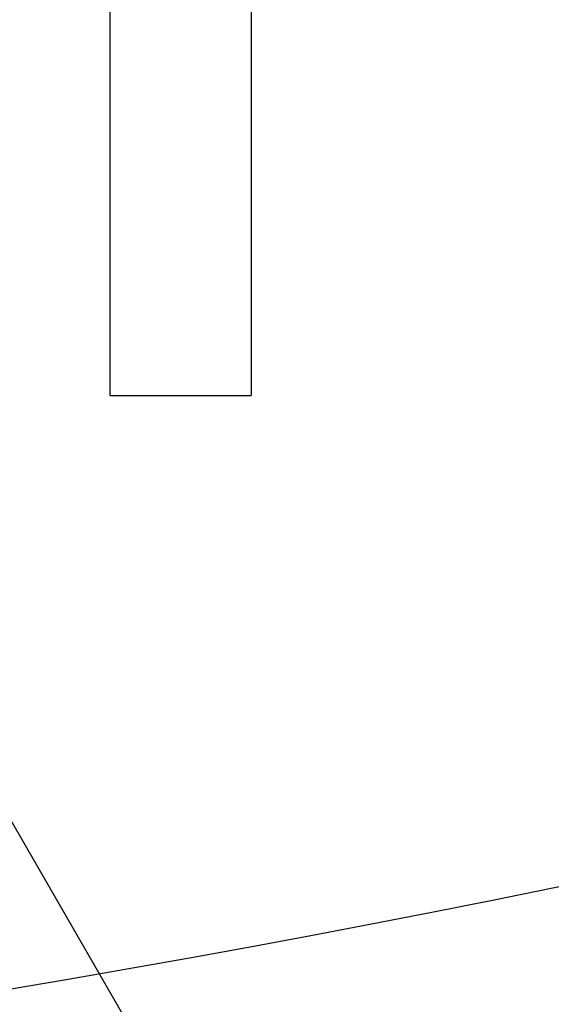
# Model space of a CAD drawing. Units: inches. Extents: x 928 to 1286, y -890 to -564.
# Drawn here: x 985 to 987, y -657 to -655 of the extents above; entities that cross this region are included whole.
import ezdxf

# ---------------------------------------------------------------- set-up
doc = ezdxf.new("R2010")
doc.units = ezdxf.units.IN
doc.layers.add('1', color=7, linetype='Continuous')
doc.dimstyles.get("Standard").update_dxf_attribs({"dimtxt": 0.18, "dimasz": 0.18, "dimexe": 0.18, "dimexo": 0.0625, "dimgap": 0.09, "dimtad": 0, "dimtih": 1, "dimtoh": 1, "dimdec": 4, "dimzin": 0, "dimdsep": 46, "dimtxsty": 'Standard', "dimcen": 0.09, "dimadec": 0, "dimazin": 0, "dimtfac": 1, "dimtdec": 4, "dimtofl": 0, "dimtmove": 0, "dimatfit": 3, "dimfxl": 1, "dimtolj": 1, "dimtzin": 0, "dimarcsym": 0})

# ---------------------------------------------------------------- blocks, each defined once
blk = doc.blocks.new('_5', base_point=(195.8105, -1401.6226))
at = {"color": 7, "linetype": 'Continuous'}
for p, q in [((288.8102, -902.4013), (288.8102, -912.4013)), ((289.6102, -902.4013), (289.6102, -912.4013)), ((288.8102, -912.4013), (289.6102, -912.4013))]:
    blk.add_line(p, q, dxfattribs=at)
for radius, start, end in [(92.4997, 167.405504, -34.405504), (91.0056, 167.586795, -34.586795), (90.5, 167.649531, -34.649531), (89.617, -144.744263, -30.952448)]:
    blk.add_arc((273.3102, -827.4013), radius, start, end, dxfattribs=at)
at = {"layer": '1', "color": 2, "linetype": 'Continuous', "has_arrowhead": 0}
blk.add_leader([(287.3989, -913.3367), (297.534, -930.8911)], dimstyle='Standard', dxfattribs=at)
blk = doc.blocks.new('TOP__1', base_point=(795.0865, -408.6689))
at = {"layer": '1', "xscale": 0.5, "yscale": 0.5, "zscale": 0.5}
blk.add_blockref('_5', (938.8092, -900.3727), dxfattribs=at)
blk = doc.blocks.new('TOP__2', base_point=(1233.0308, -1682.414))
blk.add_blockref('TOP__1', (795.0865, -408.6689))

msp = doc.modelspace()

# ---------------------------------------------------------------- block references
msp.add_blockref('TOP__2', (1233.0308, -1682.414))

doc.saveas('drawing.dxf')
